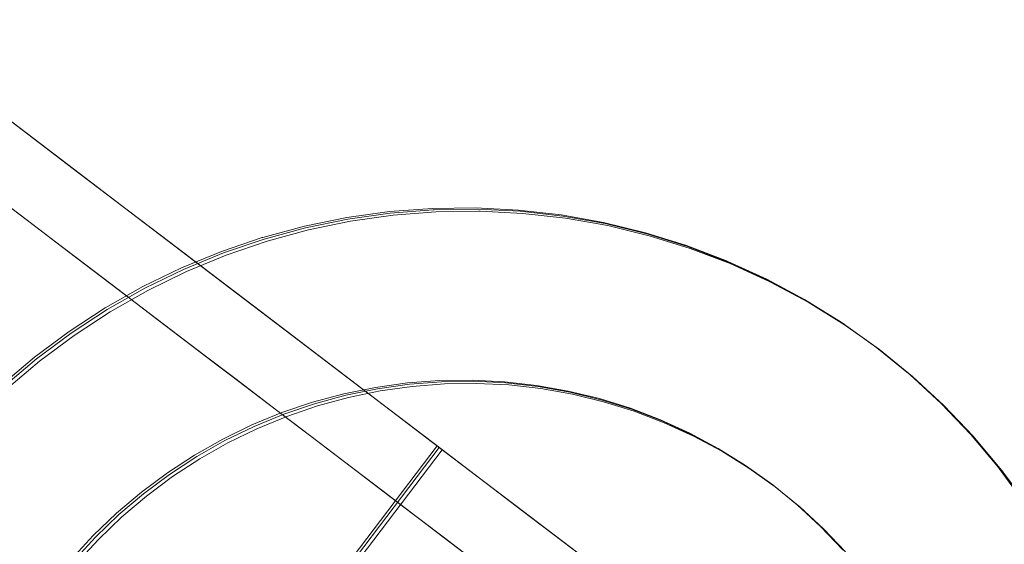
# Model space of a CAD drawing. Units: millimetres. Extents: x -1294 to 6031, y -501 to 7710.
# Drawn here: x 3842 to 3871, y 4309 to 4325 of the extents above; entities that cross this region are included whole.
import ezdxf

# ---------------------------------------------------------------- set-up
doc = ezdxf.new("R2010")
doc.units = ezdxf.units.MM
doc.linetypes.add('Dotted', pattern=[63.499999, 0, -63.499999])
for name, color, linetype, lineweight in [('2D Drafting - General_Pen_No__1', 7, 'Continuous', 20), ('Interior - Furniture _Pen_No__4', 7, 'Continuous', 20), ('Interior - Furniture _Pen_No__89', 7, 'Continuous', 20)]:
    doc.layers.add(name, color=color, linetype=linetype, lineweight=lineweight)
doc.layers.add('Interior - Furniture', color=7, linetype='Continuous')

# ---------------------------------------------------------------- blocks, each defined once
blk = doc.blocks.new('00_VRposms_beige')
at = {"layer": 'Interior - Furniture _Pen_No__4', "linetype": 'Continuous'}
for p, q in [((34.525, 18.12), (34.613, 19.058)), ((34.637, 18.12), (34.724, 19.058)), ((34.716, 18.12), (34.804, 19.058)), ((34.38, 17.189), (34.525, 18.12)), ((34.491, 17.189), (34.637, 18.12)), ((34.57, 17.189), (34.716, 18.12)), ((34.177, 16.27), (34.38, 17.189)), ((34.287, 16.27), (34.491, 17.189)), ((34.365, 16.27), (34.57, 17.189)), ((33.917, 15.365), (34.177, 16.27)), ((34.027, 15.365), (34.287, 16.27)), ((34.104, 15.365), (34.365, 16.27)), ((39.021, 15.036), (39.291, 16.26)), ((39.132, 15.036), (39.403, 16.26)), ((39.211, 15.036), (39.482, 16.26)), ((33.601, 14.478), (33.917, 15.365)), ((33.711, 14.478), (34.027, 15.365)), ((33.787, 14.478), (34.104, 15.365)), ((38.675, 13.832), (39.021, 15.036)), ((38.786, 13.832), (39.132, 15.036)), ((38.863, 13.832), (39.211, 15.036)), ((33.232, 13.613), (33.601, 14.478)), ((33.341, 13.613), (33.711, 14.478)), ((33.416, 13.613), (33.787, 14.478)), ((38.255, 12.652), (38.675, 13.832)), ((38.365, 12.652), (38.786, 13.832)), ((38.441, 12.652), (38.863, 13.832)), ((32.809, 12.774), (33.232, 13.613)), ((32.917, 12.774), (33.341, 13.613)), ((32.991, 12.774), (33.416, 13.613)), ((32.335, 11.963), (32.809, 12.774)), ((32.442, 11.963), (32.917, 12.774)), ((32.515, 11.963), (32.991, 12.774)), ((37.763, 11.501), (38.255, 12.652)), ((37.873, 11.501), (38.365, 12.652)), ((37.947, 11.501), (38.441, 12.652)), ((25.558, 12), (26.604, 12)), ((25.803, 12), (26.866, 12)), ((27.152, 12), (26.084, 12)), ((26.604, 12), (27.687, 12)), ((26.866, 12), (27.965, 12)), ((28.256, 12), (27.152, 12)), ((27.687, 12), (28.805, 12)), ((27.965, 12), (29.096, 12)), ((29.392, 12), (28.256, 12)), ((28.805, 12), (29.953, 12)), ((29.096, 12), (30.256, 12)), ((30.555, 12), (29.392, 12)), ((29.953, 12), (31.127, 12)), ((30.256, 12), (31.438, 12)), ((31.741, 12), (30.555, 12)), ((31.127, 12), (32.321, 12)), ((31.438, 12), (32.64, 12)), ((32.945, 12), (31.741, 12)), ((31.811, 11.183), (32.335, 11.963)), ((31.918, 11.183), (32.442, 11.963)), ((31.989, 11.183), (32.515, 11.963)), ((32.321, 12), (33.53, 12)), ((32.64, 12), (33.855, 12)), ((34.162, 12), (32.945, 12)), ((33.53, 12), (34.751, 12)), ((33.855, 12), (35.079, 12)), ((35.387, 12), (34.162, 12)), ((34.751, 12), (35.979, 12)), ((35.079, 12), (36.308, 12)), ((36.616, 12), (35.387, 12)), ((35.979, 12), (37.207, 12)), ((36.308, 12), (37.536, 12)), ((37.843, 12), (36.616, 12)), ((37.207, 12), (38.433, 12)), ((37.536, 12), (38.758, 12)), ((39.064, 12), (37.843, 12)), ((38.433, 12), (39.649, 12)), ((38.758, 12), (39.97, 12)), ((40.274, 12), (39.064, 12)), ((39.649, 12), (40.853, 12)), ((39.97, 12), (41.166, 12)), ((41.467, 12), (40.274, 12)), ((40.853, 12), (42.039, 12)), ((41.166, 12), (42.343, 12)), ((42.641, 12), (41.467, 12)), ((42.039, 12), (43.202, 12)), ((37.2, 10.384), (37.763, 11.501)), ((37.309, 10.384), (37.873, 11.501)), ((37.382, 10.384), (37.947, 11.501)), ((31.241, 10.439), (31.811, 11.183)), ((31.346, 10.439), (31.918, 11.183)), ((31.415, 10.439), (31.989, 11.183)), ((30.625, 9.732), (31.241, 10.439)), ((30.73, 9.732), (31.346, 10.439)), ((30.796, 9.732), (31.415, 10.439)), ((36.57, 9.305), (37.2, 10.384)), ((36.677, 9.305), (37.309, 10.384)), ((36.748, 9.305), (37.382, 10.384)), ((29.967, 9.065), (30.625, 9.732)), ((30.07, 9.065), (30.73, 9.732)), ((30.135, 9.065), (30.796, 9.732)), ((35.873, 8.267), (36.57, 9.305)), ((35.98, 8.267), (36.677, 9.305)), ((36.048, 8.267), (36.748, 9.305)), ((29.268, 8.442), (29.967, 9.065)), ((29.371, 8.442), (30.07, 9.065)), ((29.433, 8.442), (30.135, 9.065)), ((28.532, 7.865), (29.268, 8.442)), ((28.634, 7.865), (29.371, 8.442)), ((28.693, 7.865), (29.433, 8.442)), ((35.114, 7.277), (35.873, 8.267)), ((35.219, 7.277), (35.98, 8.267)), ((35.27, 7.258), (36.035, 8.25)), ((36.048, 8.267), (36.035, 8.25)), ((27.762, 7.335), (28.532, 7.865)), ((27.862, 7.335), (28.634, 7.865)), ((27.919, 7.335), (28.693, 7.865)), ((26.961, 6.855), (27.762, 7.335)), ((27.059, 6.855), (27.862, 7.335)), ((27.114, 6.855), (27.919, 7.335)), ((34.294, 6.336), (35.114, 7.277)), ((34.398, 6.336), (35.219, 7.277)), ((34.446, 6.316), (35.27, 7.258)), ((26.131, 6.428), (26.961, 6.855)), ((26.228, 6.428), (27.059, 6.855)), ((26.28, 6.428), (27.114, 6.855)), ((25.276, 6.053), (26.131, 6.428)), ((25.372, 6.053), (26.228, 6.428)), ((25.422, 6.053), (26.28, 6.428)), ((33.418, 5.449), (34.294, 6.336)), ((33.521, 5.449), (34.398, 6.336)), ((33.564, 5.428), (34.446, 6.316)), ((24.4, 5.734), (25.276, 6.053)), ((24.495, 5.734), (25.372, 6.053)), ((24.541, 5.734), (25.422, 6.053)), ((23.506, 5.471), (24.4, 5.734)), ((23.599, 5.471), (24.495, 5.734)), ((23.642, 5.471), (24.541, 5.734)), ((22.597, 5.266), (23.506, 5.471)), ((22.689, 5.266), (23.599, 5.471)), ((22.729, 5.266), (23.642, 5.471)), ((32.489, 4.62), (33.418, 5.449)), ((32.59, 4.62), (33.521, 5.449)), ((17.043, 5.266), (17.962, 5.118)), ((17.125, 5.266), (18.046, 5.118)), ((17.147, 5.266), (18.071, 5.118)), ((21.678, 5.118), (22.597, 5.266)), ((21.768, 5.118), (22.689, 5.266)), ((21.805, 5.118), (22.729, 5.266)), ((32.628, 4.597), (33.564, 5.428)), ((17.962, 5.118), (18.889, 5.03)), ((18.046, 5.118), (18.975, 5.03)), ((18.071, 5.118), (19.003, 5.03)), ((18.889, 5.03), (19.82, 5)), ((18.975, 5.03), (19.907, 5)), ((19.003, 5.03), (19.938, 5)), ((19.82, 5), (20.751, 5.03)), ((19.907, 5), (20.839, 5.03)), ((19.938, 5), (20.873, 5.03)), ((20.751, 5.03), (21.678, 5.118)), ((20.839, 5.03), (21.768, 5.118)), ((20.873, 5.03), (21.805, 5.118)), ((31.51, 3.852), (32.489, 4.62)), ((31.581, 3.828), (32.564, 4.597)), ((31.643, 3.828), (32.628, 4.597)), ((32.564, 4.597), (32.59, 4.62)), ((30.453, 3.122), (31.479, 3.828)), ((30.553, 3.122), (31.581, 3.828)), ((30.612, 3.122), (31.643, 3.828)), ((31.51, 3.852), (31.479, 3.828)), ((29.384, 2.483), (30.453, 3.122)), ((29.484, 2.483), (30.553, 3.122)), ((29.538, 2.483), (30.612, 3.122)), ((28.279, 1.912), (29.384, 2.483)), ((28.376, 1.912), (29.484, 2.483)), ((28.427, 1.912), (29.538, 2.483)), ((27.14, 1.414), (28.279, 1.912)), ((27.235, 1.414), (28.376, 1.912)), ((27.283, 1.414), (28.427, 1.912)), ((25.972, 0.988), (27.14, 1.414)), ((26.066, 0.988), (27.235, 1.414)), ((26.109, 0.988), (27.283, 1.414)), ((13.668, 0.988), (14.859, 0.638)), ((13.748, 0.988), (14.942, 0.638)), ((13.767, 0.988), (14.965, 0.638)), ((24.781, 0.638), (25.972, 0.988)), ((24.872, 0.638), (26.066, 0.988)), ((24.912, 0.638), (26.109, 0.988)), ((14.859, 0.638), (16.071, 0.364)), ((14.942, 0.638), (16.155, 0.364)), ((14.999, 0.628), (14.965, 0.638)), ((14.999, 0.628), (16.217, 0.354)), ((23.57, 0.364), (24.781, 0.638)), ((23.659, 0.364), (24.872, 0.638)), ((23.66, 0.354), (24.877, 0.628)), ((24.912, 0.638), (24.877, 0.628)), ((16.117, 0.354), (16.071, 0.364)), ((16.117, 0.354), (17.343, 0.158)), ((16.155, 0.364), (16.198, 0.354)), ((16.198, 0.354), (17.426, 0.158)), ((16.217, 0.354), (17.449, 0.158)), ((22.297, 0.158), (23.523, 0.354)), ((22.388, 0.158), (23.616, 0.354)), ((22.427, 0.158), (23.66, 0.354)), ((23.57, 0.364), (23.523, 0.354)), ((23.616, 0.354), (23.659, 0.364)), ((17.343, 0.158), (18.579, 0.039)), ((17.426, 0.158), (18.664, 0.039)), ((17.449, 0.158), (18.691, 0.039)), ((18.579, 0.039), (19.82, 0)), ((18.664, 0.039), (19.907, 0)), ((18.691, 0.039), (19.938, 0)), ((19.82, 0), (21.061, 0.039)), ((19.907, 0), (21.15, 0.039)), ((19.938, 0), (21.185, 0.039)), ((21.061, 0.039), (22.297, 0.158)), ((21.15, 0.039), (22.388, 0.158)), ((21.185, 0.039), (22.427, 0.158))]:
    blk.add_line(p, q, dxfattribs=at)
at = {"layer": 'Interior - Furniture _Pen_No__89', "linetype": 'Continuous'}
for p, q in [((28.16, 30), (28.16, 10)), ((28.268, 30), (28.268, 10)), ((28.345, 30), (28.345, 10)), ((25.254, 10), (22.639, 10)), ((25.546, 10), (22.908, 10)), ((26.035, 10), (23.345, 10)), ((28.201, 10), (25.254, 10)), ((28.511, 10), (25.546, 10)), ((29.039, 10), (26.035, 10)), ((31.389, 10), (28.201, 10)), ((31.712, 10), (28.511, 10)), ((32.265, 10), (29.039, 10)), ((34.724, 10), (31.389, 10)), ((35.052, 10), (31.712, 10)), ((35.617, 10), (32.265, 10)), ((38.102, 10), (34.724, 10)), ((38.43, 10), (35.052, 10)), ((38.992, 10), (35.617, 10)), ((41.421, 10), (38.102, 10)), ((41.742, 10), (38.43, 10)), ((42.287, 10), (38.992, 10)), ((43.287, 10), (41.421, 10)), ((43.6, 10), (41.742, 10)), ((44.126, 10), (42.287, 10)), ((70.146, 10), (43.287, 10))]:
    blk.add_line(p, q, dxfattribs=at)

msp = doc.modelspace()

# ---------------------------------------------------------------- linework, layer by layer
at = {"layer": '2D Drafting - General_Pen_No__1', "linetype": 'Dotted', "flags": 128}
msp.add_lwpolyline([(3871.008, 4867.23), (3871.008, 4287.23), (2371.008, 4287.23), (2371.008, 4867.23)], close=True, dxfattribs=at)

# ---------------------------------------------------------------- block references
at = {"layer": 'Interior - Furniture', "color": 104, "linetype": 'Continuous', "lineweight": 20, "true_color": 0x029e21, "zscale": 1000, "rotation": 142.7193289547259}
msp.add_blockref('00_VRposms_beige', (3883.151, 4303.122), dxfattribs=at)

doc.saveas('drawing.dxf')
